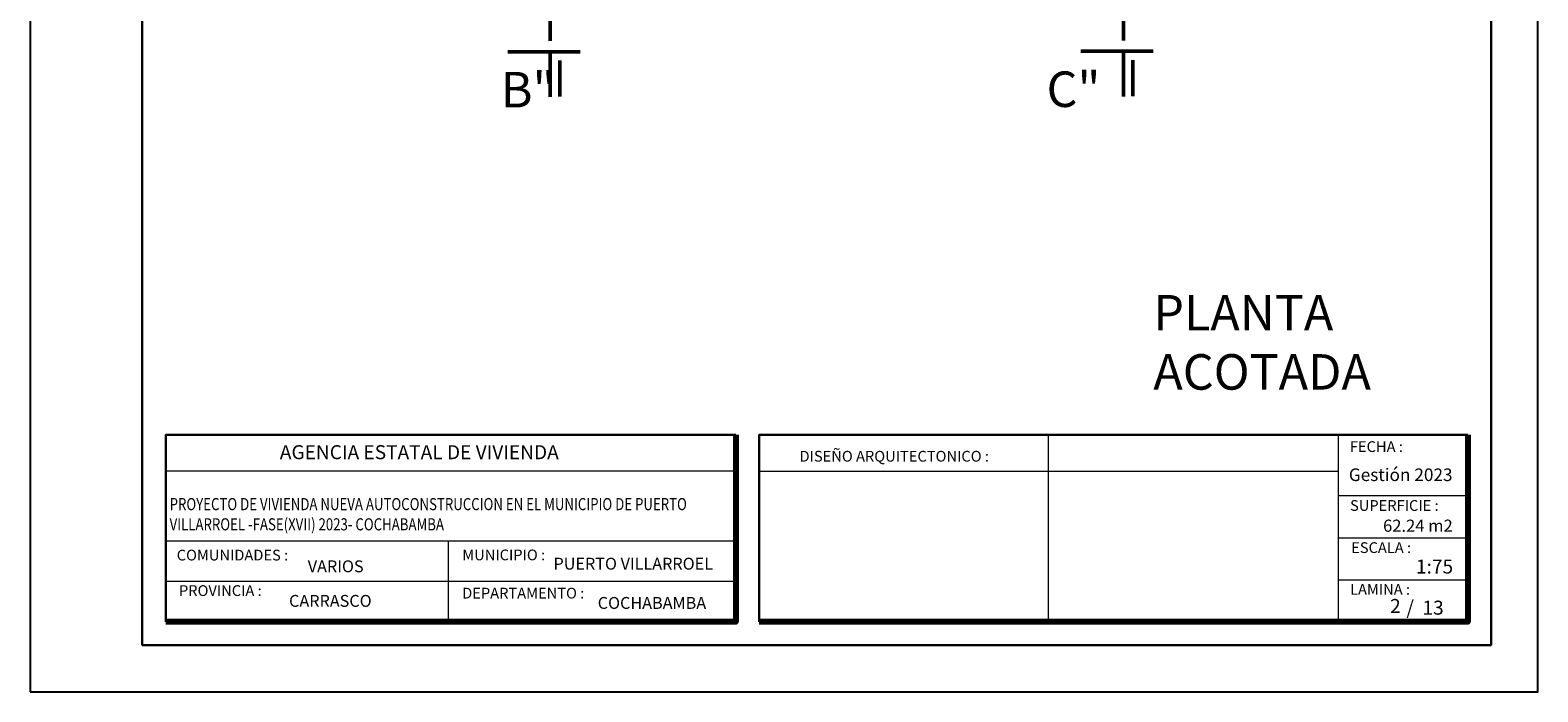
# Model space of a CAD drawing. Units: millimetres. Extents: x 3295 to 3453, y 1338 to 1599.
# Drawn here: x 3346 to 3363, y 1551 to 1558 of the extents above; entities that cross this region are included whole.
import ezdxf

# ---------------------------------------------------------------- set-up
doc = ezdxf.new("R2010")
doc.units = ezdxf.units.MM
doc.linetypes.add('ACAD_ISO02W100', pattern=[15, 12, -3])
for name, color, linetype, lineweight in [('COTAS', 7, 'Continuous', 5), ('nombres', 244, 'Continuous', 13), ('P-0.10', 7, 'Continuous', 9), ('P-0.20', 7, 'Continuous', 20), ('P-0.50', 7, 'Continuous', 50), ('Texto Carinbo', 7, 'Continuous', 5)]:
    doc.layers.add(name, color=color, linetype=linetype, lineweight=lineweight)
doc.styles.add('Arial', font='arial.ttf')
doc.styles.add('Arial (bold)', font='arialbd.ttf')
doc.styles.add('Estilo_Generado_1', font='calibri.ttf')
doc.styles.get("Standard").update_dxf_attribs({"font": 'arial.ttf'})

# ---------------------------------------------------------------- blocks, each defined once
blk = doc.blocks.new('0c')
at = {"layer": 'P-0.10', "lineweight": -3, "transparency": 33554687}
blk.add_lwpolyline([(0, -20.85), (16.13, -20.85), (16.13, 0), (0, 0)], close=True, dxfattribs=at)
at = {"layer": 'P-0.10', "lineweight": 30}
blk.add_lwpolyline([(1.2, -20.35), (15.63, -20.35), (15.63, -0.5), (1.2, -0.5)], close=True, dxfattribs=at)
for points in [[(1.45, -20.1), (1.45, -18.1), (7.548, -18.1)], [(7.798, -20.1), (7.798, -18.1), (15.38, -18.1)]]:
    blk.add_lwpolyline(points, dxfattribs=at)
at = {"layer": 'P-0.20'}
for p, q in [((10.895, -20.1), (10.895, -18.1)), ((13.993, -18.1), (13.993, -20.1)), ((7.798, -18.49), (13.993, -18.49)), ((13.993, -18.75), (15.38, -18.75)), ((13.993, -19.2), (15.38, -19.2)), ((13.993, -19.65), (15.38, -19.65))]:
    blk.add_line(p, q, dxfattribs=at)
at = {"layer": 'P-0.20', "color": 7, "linetype": 'Continuous', "lineweight": 5}
for p, q in [((7.548, -18.49), (1.45, -18.49)), ((7.548, -19.238), (1.45, -19.238)), ((4.474, -20.1), (4.474, -19.238)), ((7.548, -19.669), (1.45, -19.669))]:
    blk.add_line(p, q, dxfattribs=at)
at = {"layer": 'P-0.50', "lineweight": 80}
for points in [[(7.548, -18.1), (7.548, -20.1), (1.45, -20.1)], [(15.38, -18.1), (15.38, -20.1), (7.798, -20.1)]]:
    blk.add_lwpolyline(points, dxfattribs=at)
at = {"layer": 'Texto Carinbo', "attachment_point": 1}
for s, insert, char_height, style in [('\\A1;{\\fArial|b1|i0|c0|p34;AGENCIA ESTATAL DE VIVIENDA}', (2.671, -18.21), 0.15, 'Arial (bold)'), ('FECHA :', (14.119, -18.168), 0.115, 'Estilo_Generado_1'), ('DISEÑO ARQUITECTONICO :', (8.231, -18.271), 0.115, 'Estilo_Generado_1'), ('Gestión 2023', (14.108, -18.459), 0.135, 'Arial (bold)'), ('SUPERFICIE :', (14.121, -18.798), 0.115, 'Estilo_Generado_1'), ('COMUNIDADES :', (1.568, -19.329), 0.115, 'Estilo_Generado_1'), ('MUNICIPIO :', (4.623, -19.327), 0.115, 'Estilo_Generado_1'), ('ESCALA :', (14.133, -19.249), 0.115, 'Estilo_Generado_1'), ('VARIOS', (2.97, -19.443), 0.127, 'Arial (bold)'), ('PUERTO VILLARROEL', (5.599, -19.415), 0.127, 'Arial (bold)'), ('1:75', (14.826, -19.434), 0.15, 'Arial (bold)'), ('PROVINCIA :', (1.592, -19.709), 0.115, 'Estilo_Generado_1'), ('CARRASCO', (2.77, -19.813), 0.127, 'Arial (bold)'), ('DEPARTAMENTO :', (4.622, -19.736), 0.115, 'Estilo_Generado_1'), ('COCHABAMBA', (6.072, -19.835), 0.127, 'Arial (bold)'), ('LAMINA :', (14.121, -19.696), 0.115, 'Estilo_Generado_1')]:
    blk.add_mtext(s, dxfattribs=dict(at, insert=insert, char_height=char_height, style=style))
at = {"layer": 'Texto Carinbo', "insert": (1.492, -18.776), "char_height": 0.129652, "width": 5.9511, "attachment_point": 1, "style": 'Arial'}
blk.add_mtext('{\\fArial|b1|i0|c0|p34;\\W0.8;PROYECTO DE VIVIENDA NUEVA AUTOCONSTRUCCION EN EL MUNICIPIO DE PUERTO VILLARROEL -FASE(XVII) 2023- COCHABAMBA}', dxfattribs=at)
blk = doc.blocks.new('1c')
at = {"layer": 'COTAS'}
blk.add_blockref('0c', (0, 0), dxfattribs=at)
at = {"layer": 'Texto Carinbo', "insert": (14.474, -19.007), "char_height": 0.13, "attachment_point": 1, "style": 'Arial (bold)'}
blk.add_mtext('62.24 m2', dxfattribs=at)
blk = doc.blocks.new('corrt')
at = {"layer": 'P-0.50', "linetype": 'ACAD_ISO02W100', "ltscale": 0.04}
for p, q in [((0, 1.796), (0, -0.569)), ((0.1, -0.095), (0.1, -0.479))]:
    blk.add_line(p, q, dxfattribs=at)
at = {"layer": 'P-0.50', "ltscale": 0.05}
blk.add_line((0.319, 0), (-0.455, 0), dxfattribs=at)

msp = doc.modelspace()

# ---------------------------------------------------------------- block references
at = {"layer": 'COTAS', "color": 5}
msp.add_blockref('1c', (3346.4891, 1571.7717), dxfattribs=at)
at = {"layer": 'COTAS'}
for p in [(3352.0541, 1557.7724, -0.3), (3358.1857, 1557.7774, -0.5)]:
    msp.add_blockref('corrt', p, dxfattribs=at)

# ---------------------------------------------------------------- texts
at = {"layer": 'nombres', "color": 0, "ltscale": 0.2, "char_height": 0.38, "width": 8.070963, "attachment_point": 1}
for s, insert in [('{\\fCentury Gothic|b1|i0|c0|p34;B"}', (3351.5231, 1557.5563, -0.3)), ('{\\fCentury Gothic|b1|i0|c0|p34;C"}', (3357.363, 1557.5613, -0.5))]:
    msp.add_mtext(s, dxfattribs=dict(at, insert=insert))
at = {"layer": 'nombres', "ltscale": 0.2, "insert": (3358.389, 1555.1692), "char_height": 0.38, "width": 8.070963, "attachment_point": 1}
msp.add_mtext('{\\fCentury Gothic|b1|i0|c0|p34; PLANTA \\P ACOTADA}', dxfattribs=at)
at = {"layer": 'Texto Carinbo', "char_height": 0.15, "style": 'Arial (bold)'}
for s, insert, width, attachment_point in [('2', (3361.0949, 1551.8212), 0.250638, 5), ('/  13', (3361.2128, 1551.8977), 0.440328, 1)]:
    msp.add_mtext(s, dxfattribs=dict(at, insert=insert, width=width, attachment_point=attachment_point))

doc.saveas('drawing.dxf')
